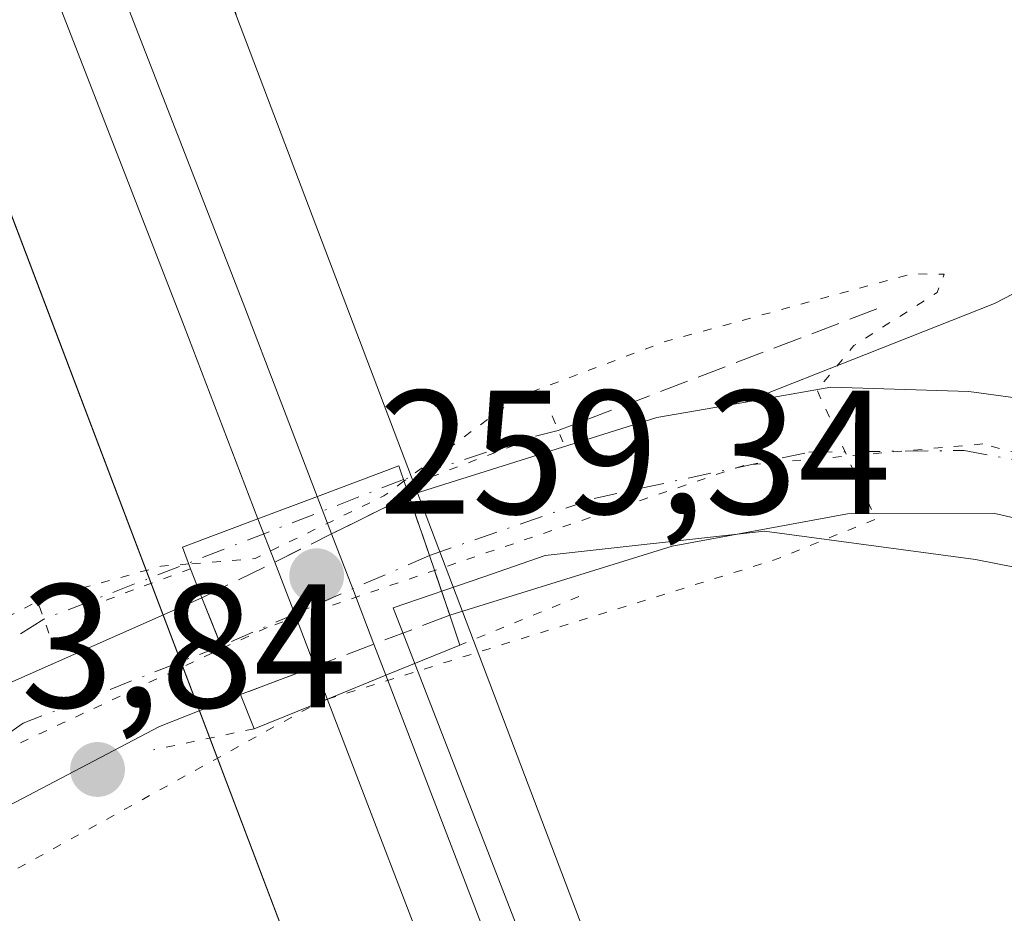
# Model space of a CAD drawing. Units: metres. Extents: x 615524 to 619022, y 4653040 to 4655411.
# Drawn here: x 618699 to 618755, y 4653497 to 4653548 of the extents above; entities that cross this region are included whole.
import ezdxf

# ---------------------------------------------------------------- set-up
doc = ezdxf.new("R2010")
doc.units = ezdxf.units.M
doc.header["$MEASUREMENT"] = 0
for name, pattern in [('DGN Style 3', [2.307223458686699, 1.648016756204785, -0.6592067024819142]), ('DGN Style 4', [2.6384748266838614, 1.318413404963828, -0.6592067024819142, 0.001648016756204785, -0.6592067024819142]), ('DGN Style 5', [1.1536117293433497, 0.4944050268614355, -0.6592067024819142])]:
    doc.linetypes.add(name, pattern=pattern)
for name, color, linetype, lineweight in [('Carretera de calzada única Cxs', 7, 'Continuous', 13), ('Carretera de calzada única eje', 7, 'DGN Style 4', 0), ('Carretera de calzada única eje oculto', 142, 'DGN Style 4', 0), ('Carretera de calzada única oculto Cxs', 7, 'DGN Style 3', 13), ('Corriente artificial lineal', 4, 'DGN Style 3', 13), ('Corriente artificial lineal oculto', 135, 'DGN Style 4', 13), ('Cultivos herbáceos CxS', 92, 'Continuous', 0), ('Curva de nivel normal depresión', 30, 'DGN Style 5', 0), ('Espacio natural protegido', 121, 'Continuous', 13), ('Espacio natural protegido CxS', 121, 'Continuous', 0), ('Ferrocarril eje', 151, 'Continuous', 13), ('Huerta CxS', 92, 'Continuous', 0), ('Matorral CxS', 135, 'Continuous', 0), ('Núcleo urbano CxS', 7, 'Continuous', 0), ('Pista no pavimentada Cxs', 111, 'Continuous', 0), ('Puente Cxs', 1, 'Continuous', 13), ('Puente esquema', 1, 'DGN Style 5', 0), ('Puente lineal', 2, 'DGN Style 5', 0), ('Punto de cota en terreno', 7, 'Continuous', 0), ('Rótulo de punto de cota en construcción', 7, 'Continuous', 0), ('Rótulo de punto de cota en terreno', 7, 'Continuous', 0), ('Vía pecuaria eje', 92, 'DGN Style 5', 0)]:
    doc.layers.add(name, color=color, linetype=linetype, lineweight=lineweight)
doc.styles.add('Style-Arial', font='txt')

# ---------------------------------------------------------------- blocks, each defined once
blk = doc.blocks.new('*U11')
at = {"layer": 'Matorral CxS', "color": 135, "linetype": 'Continuous', "lineweight": 0}
blk.add_polyline3d([(618760.6801000005, 4653488.0801, 256.0647000000026), (618751.8201000001, 4653477.6801, 256.0653000000021), (618743.3901000004, 4653471.380100001, 256.4934999999969), (618740.3595000004, 4653470.273700001, 257.5835999999982), (618710.9024999999, 4653547.842900001, 259.2005999999965), (618707.3936999999, 4653561.2937, 259.821100000001), (618730.4577000003, 4653561.324100001, 260.2330999999977), (618735.9411000004, 4653573.499100001, 260.473800000007), (618737.0033, 4653584.3157, 259.9943000000058), (618731.3261000002, 4653601.4133, 260.5108000000037), (618743.4983000001, 4653609.846899999, 260.446299999996), (618749.0674999999, 4653617.577099999, 260.428899999999), (618753.8501000004, 4653627.4553, 260.418399999995), (618763.7043000003, 4653635.197699999, 260.4300999999978)], dxfattribs=at)
blk = doc.blocks.new('*U17')
at = {"layer": 'Cultivos herbáceos CxS', "color": 92, "linetype": 'Continuous', "lineweight": 0}
blk.add_polyline3d([(618564.8114999998, 4653853.9307, 262.895199999999), (618606.9994999999, 4653764.877900001, 262.1245999999956), (618651.6917000003, 4653655.740300001, 261.1441999999952), (618694.8520999998, 4653545.0395, 259.334600000002), (618725.3238000004, 4653464.7983, 257.7353000000003), (618723.6801000005, 4653464.200099999, 257.758799999996), (618723.6557999998, 4653464.191099999, 257.7602000000043), (618719.0472999997, 4653462.4893, 257.505799999999), (618716.3501000004, 4653461.4933, 257.2167999999947), (618656.2901, 4653438.9301, 257.911300000007)], dxfattribs=at)
blk = doc.blocks.new('5PATER')
at = {"layer": 'Huerta CxS', "linetype": 'Continuous', "lineweight": 0}
h = blk.add_hatch(color=51, dxfattribs=at)
edge = h.paths.add_edge_path()
edge.add_ellipse((0, 0), major_axis=(-0.1095731443231308, -0.1110710700762829), ratio=0.9994222409660322, start_angle=0, end_angle=360)
blk = doc.blocks.new('*U29')
at = {"layer": 'Pista no pavimentada Cxs', "color": 111, "linetype": 'Continuous', "lineweight": 0}
blk.add_polyline3d([(618757.7600999996, 4653525.800100001, 255.9640999999974), (618752.5800999999, 4653526.5001, 255.6491999999998), (618744.7301000003, 4653526.7401, 255.1337000000058), (618739.7801000001, 4653525.880100001, 254.9236999999994), (618746.6971000005, 4653528.602499999, 255.777700000006), (618754.0393000003, 4653531.512900001, 257.5532999999996), (618759.2647000002, 4653534.2249, 257.4511999999959)], dxfattribs=at)

msp = doc.modelspace()

# ---------------------------------------------------------------- linework, layer by layer
at = {"layer": 'Carretera de calzada única Cxs', "color": 7, "linetype": 'Continuous', "lineweight": 13, "extrusion": (-0.1320934107512898, 0.700354172680346, 0.7014665805619817), "elevation": 3177563.640339247, "flags": 128}
msp.add_lwpolyline([(-1470491.919830303, -3127109.209807046), (-1470506.608279352, -3127111.701590614), (-1470511.631910185, -3127111.598462008)], dxfattribs=at)
at = {"layer": 'Carretera de calzada única Cxs', "color": 7, "linetype": 'Continuous', "lineweight": 13, "extrusion": (-0.9465874891310415, -0.3224455212747253, 0.001005599553018917), "elevation": -2086179.904062724, "flags": 128}
msp.add_lwpolyline([(-4205462.762766931, 2354.48886950825), (-4205459.160864968, 2352.999468755195), (-4205455.568428882, 2354.716569623382)], dxfattribs=at)
at = {"layer": 'Carretera de calzada única Cxs', "color": 7, "linetype": 'Continuous', "lineweight": 13, "extrusion": (0.9289814166649051, 0.370066698408221, 0.006645767111847732), "elevation": 2296881.660223108, "flags": 128}
msp.add_lwpolyline([(4094149.652282893, -15007.53841410177), (4094152.619709835, -15008.86174332531), (4094155.581547507, -15008.23032938158)], dxfattribs=at)
at = {"layer": 'Carretera de calzada única Cxs', "color": 7, "linetype": 'Continuous', "lineweight": 13}
for points in [[(618769.8475000003, 4653522.3169, 256.6823000000004), (618772.7200999996, 4653521.1501, 256.903999999995), (618774.3000999996, 4653520.4801, 256.9052999999985), (618772.5701000001, 4653517.3101, 256.9127000000008), (618770.8300999999, 4653514.140100001, 257.0185999999958), (618761.8000999996, 4653517.800100001, 256.1567000000068), (618754.0601000005, 4653519.5701, 255.7642000000051), (618745.6801000005, 4653519.550100001, 255.3681999999972), (618735.7001, 4653517.700099999, 254.664499999999), (618723.0401, 4653513.770099999, 256.8537999999971), (618721.8800999997, 4653517.170100001, 255.1367000000027), (618720.7200999996, 4653520.5801, 256.626099999994), (618734.8300999999, 4653525.020099999, 254.8502000000008), (618739.7801000001, 4653525.880100001, 254.9236999999994), (618744.7301000003, 4653526.7401, 255.1337000000058), (618752.5800999999, 4653526.5001, 255.6491999999998), (618757.7600999996, 4653525.800100001, 255.9640999999974), (618762.8701, 4653524.670100001, 256.2335000000021), (618767.8701, 4653523.120100001, 256.5170000000071)], [(618711.1300999997, 4653509.2601, 257.3335999999982), (618706.5201000003, 4653507.440099999, 255.2866000000067), (618695.3101000005, 4653501.5701, 254.7293000000063), (618688.7901, 4653496.970100001, 255.1052000000054), (618678.1601, 4653487.110099999, 255.8206999999966), (618668.4600999998, 4653475.210100001, 256.7228000000032), (618661.2801000001, 4653463.640100001, 257.5660999999964), (618656.4700999996, 4653452.670100001, 258.7669000000024), (618653.8800999997, 4653442.030099999, 259.1346000000049), (618649.8487, 4653440.049500001, 259.1600999999937), (618645.8201000001, 4653438.0801, 259.7100000000065), (618645.9600999998, 4653441.530099999, 259.6177000000025), (618648.0800999999, 4653451.170100001, 258.8745999999956), (618648.841, 4653453.190500001, 258.7155999999959), (618651.5601000005, 4653460.4101, 258.2056000000011), (618652.8000999996, 4653462.780099999, 258.0222000000067), (618654.6101000002, 4653466.2501, 257.757700000002), (618660.1901000004, 4653474.390100001, 257.1016999999993), (618663.0800999999, 4653479.040100001, 256.9066000000021), (618673.3400999998, 4653491.630100001, 255.9790000000066), (618684.6300999997, 4653502.100099999, 255.3267999999953), (618691.8601000002, 4653507.210100001, 254.8276000000042), (618708.9401000004, 4653514.770099999, 256.6416999999929), (618710.0401, 4653512.020099999, 256.0102999999945)]]:
    msp.add_polyline3d(points, close=True, dxfattribs=at)
for points in [[(618739.7801000001, 4653525.880100001, 254.9236999999994), (618744.7301000003, 4653526.7401, 255.1337000000058), (618752.5800999999, 4653526.5001, 255.6491999999998), (618757.7600999996, 4653525.800100001, 255.9640999999974), (618762.8701, 4653524.670100001, 256.2335000000021), (618767.8701, 4653523.120100001, 256.5170000000071), (618769.8475000003, 4653522.3169, 256.6823000000004)], [(618770.8300999999, 4653514.140100001, 257.0185999999958), (618761.8000999996, 4653517.800100001, 256.1567000000068), (618754.0601000005, 4653519.5701, 255.7642000000051), (618745.6801000005, 4653519.550100001, 255.3681999999972), (618735.7001, 4653517.700099999, 254.664499999999), (618723.0401, 4653513.770099999, 256.8537999999971)], [(618660.1901000004, 4653474.390100001, 257.1016999999993), (618663.0800999999, 4653479.040100001, 256.9066000000021), (618673.3400999998, 4653491.630100001, 255.9790000000066), (618684.6300999997, 4653502.100099999, 255.3267999999953), (618691.8601000002, 4653507.210100001, 254.8276000000042), (618708.9401000004, 4653514.770099999, 256.6416999999929)], [(618711.1300999997, 4653509.2601, 257.3335999999982), (618706.5201000003, 4653507.440099999, 255.2866000000067), (618695.3101000005, 4653501.5701, 254.7293000000063), (618688.7901, 4653496.970100001, 255.1052000000054), (618678.1601, 4653487.110099999, 255.8206999999966), (618668.4600999998, 4653475.210100001, 256.7228000000032), (618661.2801000001, 4653463.640100001, 257.5660999999964), (618656.4700999996, 4653452.670100001, 258.7669000000024), (618653.8800999997, 4653442.030099999, 259.1346000000049)]]:
    msp.add_polyline3d(points, dxfattribs=at)
at = {"layer": 'Carretera de calzada única eje', "color": 7, "linetype": 'DGN Style 4', "lineweight": 0}
for points in [[(618721.8800999997, 4653517.170100001, 255.1367000000027), (618731.2600999996, 4653520.420100001, 254.2850999999937), (618743.4801000003, 4653523.050100001, 254.9394000000029), (618752.3201000001, 4653523.1501, 255.5117999999929), (618760.2801000001, 4653521.6601, 256.0341000000044)], [(618710.0384999998, 4653512.023700001, 256.0087000000058), (618698.7701000003, 4653507.630100001, 254.1358999999939), (618682.9301000005, 4653496.670100001, 254.9008999999933), (618668.0701000001, 4653480.630100001, 256.2592000000004), (618657.9001000002, 4653465.950099999, 257.5549000000028), (618652.8101000005, 4653453.4301, 258.5798999999971)]]:
    msp.add_polyline3d(points, dxfattribs=at)
at = {"layer": 'Carretera de calzada única eje oculto', "color": 142, "linetype": 'DGN Style 4', "lineweight": 0, "extrusion": (0.06179877066803693, 0.02685795782000725, 0.9977271982088382), "elevation": 163474.7762696731, "flags": 128}
msp.add_lwpolyline([(4021265.769198465, -2416761.571487967), (4021265.769198464, -2416748.63049467)], dxfattribs=at)
at = {"layer": 'Carretera de calzada única oculto Cxs', "color": 7, "linetype": 'DGN Style 3', "lineweight": 13, "extrusion": (-0.4423162617310732, 0.896832063251575, 0.006969571878651146), "elevation": 3899758.016196992, "flags": 128}
msp.add_lwpolyline([(-2613266.742721209, -26923.65601605663), (-2613271.353619951, -26922.13217904604), (-2613274.967149619, -26922.18859040722), (-2613279.877579411, -26923.67161643553)], dxfattribs=at)
at = {"layer": 'Carretera de calzada única oculto Cxs', "color": 7, "linetype": 'DGN Style 3', "lineweight": 13, "extrusion": (-0.9465874891310415, -0.3224455212747253, 0.001005599553018917), "elevation": -2086179.904062724, "flags": 128}
msp.add_lwpolyline([(-4205462.762766931, 2354.48886950825), (-4205459.160864968, 2352.999468755195), (-4205455.568428882, 2354.716569623382)], dxfattribs=at)
at = {"layer": 'Carretera de calzada única oculto Cxs', "color": 7, "linetype": 'DGN Style 3', "lineweight": 13, "extrusion": (0.9289814166649051, 0.370066698408221, 0.006645767111847732), "elevation": 2296881.660223108, "flags": 128}
msp.add_lwpolyline([(4094149.652282893, -15007.53841410177), (4094152.619709835, -15008.86174332531), (4094155.581547507, -15008.23032938158)], dxfattribs=at)
at = {"layer": 'Carretera de calzada única oculto Cxs', "color": 7, "linetype": 'DGN Style 3', "lineweight": 13, "extrusion": (-0.3540567397231933, 0.9352214654203849, 0.002153061432200803), "elevation": 4133003.458386566, "flags": 128}
msp.add_lwpolyline([(-2226256.142054584, -8641.776574994075), (-2226251.52123409, -8639.808170431632), (-2226247.929229581, -8640.119773798891), (-2226243.406741516, -8641.296773881973)], dxfattribs=at)
at = {"layer": 'Carretera de calzada única oculto Cxs', "color": 7, "linetype": 'DGN Style 3', "lineweight": 13}
msp.add_polyline3d([(618723.0401, 4653513.770099999, 256.8537999999971), (618718.7200999996, 4653512.130100001, 258.8221999999951), (618715.3601000002, 4653510.860099999, 258.5105999999942), (618711.1300999997, 4653509.2601, 257.3335999999982), (618710.0401, 4653512.020099999, 256.0102999999945), (618708.9401000004, 4653514.770099999, 256.6416999999929), (618713.0800999999, 4653516.800100001, 258.1655000000028), (618716.3201000001, 4653518.4001, 258.1091000000015), (618720.7200999996, 4653520.5801, 256.626099999994), (618721.8800999997, 4653517.170100001, 255.1367000000027)], close=True, dxfattribs=at)
at = {"layer": 'Corriente artificial lineal', "color": 4, "linetype": 'DGN Style 3', "lineweight": 13, "extrusion": (-0.01917826441971855, -0.007324048668928601, 0.9997892540355405), "elevation": -45693.44019875323, "flags": 128}
msp.add_lwpolyline([(-4126559.741140475, 2237770.7163473), (-4126559.741140475, 2237751.304959903)], dxfattribs=at)
at = {"layer": 'Corriente artificial lineal', "color": 4, "linetype": 'DGN Style 3', "lineweight": 13}
msp.add_polyline3d([(618659.2901, 4653476.880100001, 257.334600000002), (618672.0701000001, 4653492.970100001, 257.0353999999934), (618677.3101000005, 4653498.210100001, 256.8950000000041), (618677.4572999999, 4653498.322100001, 256.8929999999964), (618686.8300999999, 4653505.450099999, 256.832699999999), (618699.9501, 4653513.550100001, 256.0709000000061)], dxfattribs=at)
at = {"layer": 'Corriente artificial lineal oculto', "color": 135, "linetype": 'DGN Style 4', "lineweight": 13}
msp.add_polyline3d([(618729.2099000001, 4653524.2763, 255.4042999999947), (618727.7270000001, 4653523.915899999, 255.547900000005), (618720.4137000004, 4653521.4926, 257.8331000000035), (618699.9501, 4653513.550100001, 256.0709000000061)], dxfattribs=at)
at = {"layer": 'Cultivos herbáceos CxS', "color": 92, "linetype": 'Continuous', "lineweight": 0}
msp.add_polyline3d([(618179.1675000006, 4654406.780300001, 265.0779000000039), (618286.4819, 4654260.6623, 262.3028999999952), (618286.4880999997, 4654260.653700001, 262.3022999999957), (618286.4927000003, 4654260.6481, 262.301999999996), (618286.5308999997, 4654260.604499999, 262.2988000000041), (618286.5345000001, 4654260.6007, 262.2985999999946), (618286.5384999998, 4654260.597100001, 262.2982999999949), (618287.6083000004, 4654259.5711, 262.1998000000021), (618358.0692999996, 4654163.578299999, 260.7348000000056), (618430.3183000004, 4654064.3487, 263.2752000000037), (618498.7319, 4653967.013699999, 264.1000000000058), (618530.1205000002, 4653915.659299999, 263.5853999999963), (618564.8114999998, 4653853.9307, 262.895199999999), (618606.9994999999, 4653764.877900001, 262.1245999999956), (618651.6917000003, 4653655.740300001, 261.1441999999952), (618694.8520999998, 4653545.0395, 259.334600000002), (618725.3238000004, 4653464.7983, 257.7353000000003)], dxfattribs=at)
at = {"layer": 'Curva de nivel normal depresión', "color": 30, "linetype": 'DGN Style 5', "lineweight": 0, "elevation": 255, "flags": 128}
for points in [[(618716.0800000001, 4653509.0001), (618741.4600000001, 4653516.9001), (618747.2800000003, 4653519.2401), (618743.9400000004, 4653526.5801), (618746.04, 4653529.110099999), (618750.7800000003, 4653532.140100001), (618751.1799999997, 4653533.170100001), (618749.29, 4653533.190099999), (618735.29, 4653529.340100001), (618726.9600000001, 4653526.200099999), (618720.4402999999, 4653521.410300001)], [(618720.4402999999, 4653521.410300001), (618719.29, 4653520.5601), (618711.9600000001, 4653517.0001), (618708.1945000002, 4653516.690500001), (618708.1900000004, 4653516.690099999), (618708.1862000005, 4653516.6898)], [(618708.1862000005, 4653516.6898), (618708.1816999996, 4653516.689400001), (618706.6200000001, 4653516.5601), (618699.8600000005, 4653514.700099999), (618693.8200000003, 4653511.5601), (618685.3799999999, 4653504.870100001), (618679.8300000001, 4653499.420100001), (618678.8799999999, 4653497.710100001), (618680.0300000003, 4653496.0801), (618680.8200000003, 4653492.460100001), (618681.4800000006, 4653490.1801), (618682.9100000003, 4653490.220100001), (618695.0599999996, 4653497.5001), (618715.4000000004, 4653508.720100001)], [(618716.0800000001, 4653509.0001), (618715.7000000002, 4653508.890100001), (618715.4000000004, 4653508.720100001)]]:
    msp.add_lwpolyline(points, dxfattribs=at)
at = {"layer": 'Espacio natural protegido', "color": 121, "linetype": 'Continuous', "lineweight": 13, "flags": 128}
msp.add_lwpolyline([(618761.7529999999, 4653406.257000002), (618719.8140000022, 4653514.197000002), (618724.922000002, 4653515.948000002), (618728.4780000009, 4653517.167999998), (618740.9510000017, 4653518.555000002), (618752.9490000005, 4653516.953999998), (618763.092, 4653514.959999999)], dxfattribs=at)
at = {"layer": 'Espacio natural protegido CxS', "color": 121, "linetype": 'Continuous', "lineweight": 0, "flags": 128}
msp.add_lwpolyline([(618761.7529999993, 4653406.257), (618719.8139999994, 4653514.197000002), (618724.9219999993, 4653515.948000001), (618728.4780000005, 4653517.167999999), (618740.9510000012, 4653518.555000001), (618752.9489999999, 4653516.954), (618763.0919999996, 4653514.96)], dxfattribs=at)
at = {"layer": 'Ferrocarril eje', "color": 151, "linetype": 'Continuous', "lineweight": 13}
for points in [[(618601.9000000004, 4653802.51, 261.7314000000042), (618612.7699999996, 4653779.720000001, 261.679099999994), (618622.8799999999, 4653756.52, 261.4627999999939), (618634.4000000004, 4653728.76, 261.3114999999962), (618655.7100000001, 4653675.49, 260.8757000000041), (618669.7400000002, 4653639.220000001, 260.7495999999956), (618697.4299999997, 4653567.09, 259.9036999999953), (618711.2800000003, 4653531.52, 259.6588999999949), (618715.5, 4653520.529999999, 258.7201999999961)], [(618598.6600000003, 4653800.960000001, 261.6119000000036), (618609.5, 4653778.230000001, 261.459400000007), (618619.5700000003, 4653755.109999999, 261.3138999999938), (618631.0700000003, 4653727.4, 261.1233000000066), (618652.3600000005, 4653674.17, 260.7289000000019), (618666.3899999997, 4653637.930000001, 260.4600999999966), (618694.0800000001, 4653565.789999999, 259.9106000000029), (618707.9299999997, 4653530.220000001, 259.7338000000018), (618712.1299999999, 4653519.26, 258.8249000000069)], [(618715.5, 4653520.529999999, 258.7201999999961), (618716.3200000003, 4653518.4, 258.1089999999967), (618717.5199999996, 4653515.27, 258.3337999999931), (618718.7199999997, 4653512.130000001, 258.8222999999998), (618719.4000000004, 4653510.359999999, 258.9842999999965)], [(618712.1299999999, 4653519.26, 258.8249000000069), (618713.0800000001, 4653516.800000001, 258.1655000000028), (618714.2199999997, 4653513.84, 257.8102000000072), (618715.3600000005, 4653510.859999999, 258.5105999999942), (618716.0700000003, 4653509.01, 259.0764999999956)], [(618719.4000000004, 4653510.359999999, 258.9842999999965), (618726.5, 4653491.869999999, 259.6206999999995), (618741.9400000004, 4653451.890000001, 259.1751999999979), (618750, 4653430.880000001, 259.3460000000051), (618758.0499999998, 4653409.850000001, 258.882500000007), (618778.2599999999, 4653357.359999999, 258.5678999999946), (618794.4500000002, 4653315.34, 258.4496000000072), (618815.9800000006, 4653260.42, 257.9426999999997), (618827.5199999996, 4653232.16, 257.604800000001), (618844.7400000002, 4653192.57, 257.0993000000017), (618853, 4653175.52, 257.1264999999985), (618862.5599999996, 4653155.960000001, 257.334799999997), (618868.2800000003, 4653144.939999999, 256.866200000004), (618877, 4653129.180000001, 256.789499999999), (618893.5599999996, 4653101.609999999, 256.7771999999969), (618897.0040999996, 4653096.392100001, 256.6398999999947)], [(618716.0700000003, 4653509.01, 259.0764999999956), (618723.1399999997, 4653490.58, 259.5694999999978), (618738.5800000001, 4653450.600000001, 259.1147000000055), (618746.6399999997, 4653429.59, 259.4704000000056), (618754.6900000004, 4653408.560000001, 258.9285999999993), (618774.9100000003, 4653356.07, 258.6493999999948), (618791.0999999996, 4653314.039999999, 258.4462000000058), (618812.6399999997, 4653259.08, 258.1420999999973), (618824.2100000001, 4653230.76, 257.6806999999972), (618841.4699999997, 4653191.07, 257.4149000000034), (618849.7699999996, 4653173.949999999, 257.2523999999976), (618859.3499999996, 4653154.34, 257.2485000000015), (618865.1100000005, 4653143.24, 257.0500999999931), (618873.8899999997, 4653127.380000001, 256.950800000006), (618890.5199999996, 4653099.689999999, 256.6423999999971), (618892.7435, 4653096.3215, 256.7323999999935)]]:
    msp.add_polyline3d(points, dxfattribs=at)
at = {"layer": 'Matorral CxS', "color": 135, "linetype": 'Continuous', "lineweight": 0, "extrusion": (0.006917215978923813, -0.01821512406910586, 0.9998101626700182), "elevation": -80226.0429847859, "flags": 128}
msp.add_lwpolyline([(2230485.708949985, 4129988.86904232), (2230485.708949985, 4129905.879221699)], dxfattribs=at)
at = {"layer": 'Núcleo urbano CxS', "color": 7, "linetype": 'Continuous', "lineweight": 0, "extrusion": (0.006917215978923813, -0.01821512406910586, 0.9998101626700182), "elevation": -80226.0429847859, "flags": 128}
msp.add_lwpolyline([(2230485.708949985, 4129988.86904232), (2230485.708949985, 4129905.879221699)], dxfattribs=at)
at = {"layer": 'Núcleo urbano CxS', "color": 7, "linetype": 'Continuous', "lineweight": 0}
for points in [[(618179.1675000006, 4654406.780300001, 265.0779000000039), (618286.4819, 4654260.6623, 262.3028999999952), (618286.4880999997, 4654260.653700001, 262.3022999999957), (618286.4927000003, 4654260.6481, 262.301999999996), (618286.5308999997, 4654260.604499999, 262.2988000000041), (618286.5345000001, 4654260.6007, 262.2985999999946), (618286.5384999998, 4654260.597100001, 262.2982999999949), (618287.6083000004, 4654259.5711, 262.1998000000021), (618358.0692999996, 4654163.578299999, 260.7348000000056), (618430.3183000004, 4654064.3487, 263.2752000000037), (618498.7319, 4653967.013699999, 264.1000000000058), (618530.1205000002, 4653915.659299999, 263.5853999999963), (618564.8114999998, 4653853.9307, 262.895199999999), (618606.9994999999, 4653764.877900001, 262.1245999999956), (618651.6917000003, 4653655.740300001, 261.1441999999952), (618694.8520999998, 4653545.0395, 259.334600000002), (618725.3238000004, 4653464.7983, 257.7353000000003)], [(618579.1520999996, 4653861.032299999, 262.8853999999992), (618621.5508000003, 4653771.534399999, 262.0099000000046), (618621.5537, 4653771.5283, 262.0097999999998), (618621.5564000001, 4653771.5222, 262.0096999999951), (618621.7191000005, 4653771.1535, 262.0025000000023), (618621.7216999996, 4653771.147700001, 262.0022999999928), (618621.7240000004, 4653771.141899999, 262.0022000000026), (618666.5240000002, 4653661.741000001, 261.2065000000002), (618666.5722000003, 4653661.6195, 261.2059000000008), (618709.7955, 4653550.7577, 259.5553000000073), (618710.9024999999, 4653547.842900001, 259.2005999999965), (618740.3595000004, 4653470.273700001, 257.5835999999982), (618739.6101000002, 4653470.0001, 257.9226000000053), (618729.4501, 4653466.300100001, 258.5374000000011), (618725.3238000004, 4653464.7983, 257.7353000000003), (618694.8520999998, 4653545.0395, 259.334600000002), (618651.6917000003, 4653655.740300001, 261.1441999999952), (618606.9994999999, 4653764.877900001, 262.1245999999956), (618564.8114999998, 4653853.9307, 262.895199999999)]]:
    msp.add_polyline3d(points, dxfattribs=at)
at = {"layer": 'Pista no pavimentada Cxs', "color": 111, "linetype": 'Continuous', "lineweight": 0}
for points in [[(618739.7801000001, 4653525.880100001, 254.9236999999994), (618746.6971000005, 4653528.602499999, 255.777700000006), (618754.0393000003, 4653531.512900001, 257.5532999999996), (618759.2647000002, 4653534.2249, 257.4511999999959), (618761.9106999999, 4653536.2755, 256.7124999999942), (618763.5642999997, 4653538.2599, 256.5739000000031), (618765.7471000003, 4653541.765500001, 256.7712999999931), (618766.5409000004, 4653544.940500001, 256.8044999999984), (618767.7433000002, 4653557.2697, 257.0731999999989), (618768.2725000001, 4653571.344699999, 257.3306000000011), (618768.9073000001, 4653582.984099999, 257.3043000000035), (618769.1221000003, 4653589.1051, 257.3364000000001), (618769.5708999997, 4653592.022500001, 257.3631000000024), (618770.5323000001, 4653596.295100001, 257.3608999999997), (618771.3953, 4653600.610099999, 257.3104000000022), (618772.7021000005, 4653604.639900001, 257.1647999999986), (618775.3047000002, 4653612.2303, 257.1589999999997), (618778.7840999998, 4653618.210700001, 256.9541000000027), (618783.5579000004, 4653626.2731, 257.2964999999967), (618785.7774999999, 4653629.879899999, 257.4853000000003)], [(618739.7801000001, 4653525.880100001, 254.9236999999994), (618744.7301000003, 4653526.7401, 255.1337000000058), (618752.5800999999, 4653526.5001, 255.6491999999998), (618757.7600999996, 4653525.800100001, 255.9640999999974), (618762.8701, 4653524.670100001, 256.2335000000021), (618767.8701, 4653523.120100001, 256.5170000000071), (618769.8475000003, 4653522.3169, 256.6823000000004)]]:
    msp.add_polyline3d(points, dxfattribs=at)
at = {"layer": 'Puente Cxs', "color": 1, "linetype": 'Continuous', "lineweight": 13, "extrusion": (0.379151452474701, -0.9253280377610383, 0.00349265223451998), "elevation": -4071434.346447711, "flags": 128}
msp.add_lwpolyline([(2336922.421986076, 14477.84167293311), (2336917.8741868, 14479.17688107698), (2336914.286429856, 14479.27328166497)], dxfattribs=at)
at = {"layer": 'Puente Cxs', "color": 1, "linetype": 'Continuous', "lineweight": 13, "extrusion": (-0.1427481079049909, -0.0578523506870388, 0.9880668414684955), "elevation": -357280.9953148098, "flags": 128}
msp.add_lwpolyline([(-4080393.195560434, 2293621.008126623), (-4080393.195560434, 2293616.454341169)], dxfattribs=at)
at = {"layer": 'Puente Cxs', "color": 1, "linetype": 'Continuous', "lineweight": 13}
msp.add_polyline3d([(618716.0800999999, 4653509.0001, 259.0807000000059), (618711.9101, 4653507.3101, 258.3793000000005), (618711.1300999997, 4653509.2601, 257.3335999999982), (618710.0401, 4653512.020099999, 256.0102999999945), (618708.9401000004, 4653514.770099999, 256.6416999999929), (618708.2901, 4653516.4101, 257.4256000000024), (618707.8300999999, 4653517.6501, 258.0690000000032), (618712.1300999997, 4653519.2601, 258.8249000000069), (618715.5100999996, 4653520.520099999, 258.7164000000048), (618720.1501000002, 4653522.270099999, 257.4367999999959), (618720.5500999996, 4653521.090100001, 256.8751000000047), (618720.7200999996, 4653520.5801, 256.626099999994), (618721.8800999997, 4653517.170100001, 255.1367000000027), (618723.0401, 4653513.770099999, 256.8537999999971), (618723.6101000002, 4653512.0801, 257.6490999999951), (618719.4001000002, 4653510.360099999, 258.9842999999965)], close=True, dxfattribs=at)
for points in [[(618708.2901, 4653516.4101, 257.4256000000024), (618707.8300999999, 4653517.6501, 258.0690000000032), (618712.1300999997, 4653519.2601, 258.8249000000069), (618715.5100999996, 4653520.520099999, 258.7164000000048), (618720.1501000002, 4653522.270099999, 257.4367999999959), (618720.5500999996, 4653521.090100001, 256.8751000000047)], [(618720.5500999996, 4653521.090100001, 256.8751000000047), (618720.7200999996, 4653520.5801, 256.626099999994), (618721.8800999997, 4653517.170100001, 255.1367000000027), (618723.0401, 4653513.770099999, 256.8537999999971), (618723.6101000002, 4653512.0801, 257.6490999999951)], [(618711.9101, 4653507.3101, 258.3793000000005), (618711.1300999997, 4653509.2601, 257.3335999999982), (618710.0401, 4653512.020099999, 256.0102999999945), (618708.9401000004, 4653514.770099999, 256.6416999999929), (618708.2901, 4653516.4101, 257.4256000000024)]]:
    msp.add_polyline3d(points, dxfattribs=at)
at = {"layer": 'Puente esquema', "color": 1, "linetype": 'DGN Style 5', "lineweight": 0, "extrusion": (0.2285512862240824, 0.08732235347121896, 0.9696077125051992), "elevation": 548014.8591322219, "flags": 128}
msp.add_lwpolyline([(4126216.48753127, -2170743.117993123), (4126216.487531271, -2170735.113573684)], dxfattribs=at)
at = {"layer": 'Puente esquema', "color": 1, "linetype": 'DGN Style 5', "lineweight": 0, "extrusion": (-0.2493709595657409, -0.09215004661582402, 0.9640137413097196), "elevation": -582861.472295968, "flags": 128}
msp.add_lwpolyline([(-4150565.473443308, 2114496.097974577), (-4150565.473443309, 2114489.274639909)], dxfattribs=at)
at = {"layer": 'Puente esquema', "color": 1, "linetype": 'DGN Style 5', "lineweight": 0, "extrusion": (0.2609940963795487, 0.1062453843639071, 0.9594758985802555), "elevation": 656144.5972207919, "flags": 128}
msp.add_lwpolyline([(4076794.025392501, -2233215.724019078), (4076794.0253925, -2233208.094597736)], dxfattribs=at)
at = {"layer": 'Puente esquema', "color": 1, "linetype": 'DGN Style 5', "lineweight": 0, "extrusion": (-0.4102953821077407, -0.08535865461881159, 0.907949117243213), "elevation": -650837.1675606817, "flags": 128}
msp.add_lwpolyline([(-4429937.654342922, 1410672.938554473), (-4429937.654342922, 1410666.503751377)], dxfattribs=at)
at = {"layer": 'Puente lineal', "color": 2, "linetype": 'DGN Style 5', "lineweight": 0, "extrusion": (0.1276732139226995, -0.3170551481096153, 0.9397742194292407), "elevation": -1396189.070126067, "flags": 128}
msp.add_lwpolyline([(2312203.721355192, 3839595.233183549), (2312203.721355192, 3839593.523976235)], dxfattribs=at)
at = {"layer": 'Puente lineal', "color": 2, "linetype": 'DGN Style 5', "lineweight": 0, "extrusion": (-0.04743341878395838, -0.5420368854926114, 0.839014949537811), "elevation": -2551508.67622166, "flags": 128}
msp.add_lwpolyline([(210667.5006088098, 3934896.106365479), (210667.8449251331, 3934895.244956192), (210668.2538710918, 3934894.186894902)], dxfattribs=at)
at = {"layer": 'Vía pecuaria eje', "color": 92, "linetype": 'DGN Style 5', "lineweight": 0}
msp.add_polyline3d([(618805.4297000002, 4653437.4781, 256.0409000000073), (618802.3936999999, 4653460.4661, 257.4489999999932), (618792.8413000006, 4653494.459000001, 257.8626999999979), (618783.2983999997, 4653508.772299999, 257.4277000000002), (618767.6825000001, 4653519.616000001, 256.5121999999974), (618753.3677000003, 4653523.5196, 255.5963999999949), (618739.7654999997, 4653522.300899999, 254.6793000000035), (618712.6457000002, 4653513.081499999, 257.1627000000008), (618695.8315000003, 4653505.217900001, 254.3420999999944), (618679.8307999996, 4653493.558, 255.1995000000024), (618666.2706000004, 4653478.101700001, 256.4915000000037), (618656.2359999996, 4653459.662500001, 258.0194000000047), (618648.3609999996, 4653430.2466, 260.0954000000056)], dxfattribs=at)

# ---------------------------------------------------------------- block references
at = {"layer": 'Cultivos herbáceos CxS', "color": 92, "linetype": 'Continuous', "lineweight": 0}
msp.add_blockref('*U17', (0, 0), dxfattribs=at)
at = {"layer": 'Matorral CxS', "color": 135, "linetype": 'Continuous', "lineweight": 0}
msp.add_blockref('*U11', (0, 0), dxfattribs=at)
at = {"layer": 'Pista no pavimentada Cxs', "color": 111, "linetype": 'Continuous', "lineweight": 0}
msp.add_blockref('*U29', (0, 0), dxfattribs=at)
at = {"layer": 'Punto de cota en terreno', "color": 7, "linetype": 'Continuous', "lineweight": 0, "xscale": 10, "yscale": 10, "zscale": 10}
for p in [(618715.4699999997, 4653516.02, 259.3399999999965), (618703, 4653505, 253.8399999999965)]:
    msp.add_blockref('5PATER', p, dxfattribs=at)

# ---------------------------------------------------------------- texts
at = {"layer": 'Rótulo de punto de cota en construcción', "color": 7, "linetype": 'Continuous', "lineweight": 0, "style": 'Style-Arial'}
msp.add_text('259,34', height=7.000000000000002, dxfattribs=at).set_placement((618718.9978, 4653519.547800001))
at = {"layer": 'Rótulo de punto de cota en terreno', "color": 7, "linetype": 'Continuous', "lineweight": 0, "style": 'Style-Arial'}
msp.add_text('253,84', height=7.000000000000002, dxfattribs=at).set_placement((618688.0272000004, 4653508.527799999))

doc.saveas('drawing.dxf')
